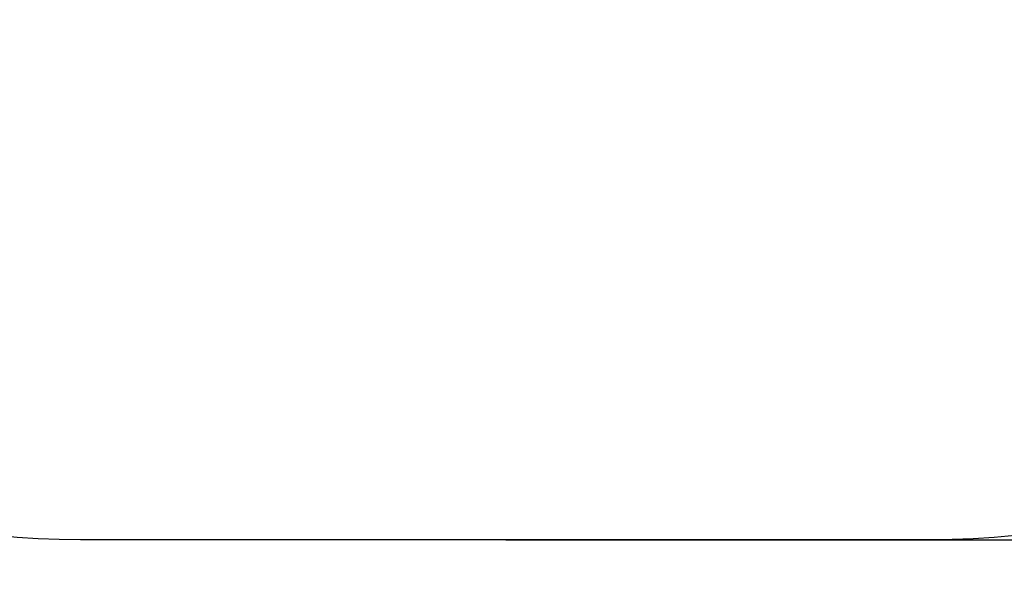
# Model space of a CAD drawing. Units: millimetres. Extents: x 98.62 to 105.63, y 1465.84 to 1473.75.
# Drawn here: x 100.09 to 101.82, y 1465.84 to 1466.83 of the extents above; entities that cross this region are included whole.
import ezdxf

# ---------------------------------------------------------------- set-up
doc = ezdxf.new("R2010")
doc.units = ezdxf.units.MM
doc.header["$PDSIZE"] = -1
doc.layers.add('DIASTASEIS', color=253, linetype='Continuous', lineweight=5)
doc.layers.add('ORIA ASFALEIAS', color=157, linetype='Continuous', lineweight=25)
doc.styles.get("Standard").update_dxf_attribs({"font": 'ARIALN.TTF'})
doc.dimstyles.get("Standard").update_dxf_attribs({"dimtxt": 0.18, "dimasz": 0.15, "dimexe": 0.1, "dimexo": 0, "dimgap": 0.09, "dimtad": 0, "dimtih": 1, "dimtoh": 1, "dimzin": 0, "dimdsep": 46, "dimtxsty": 'Standard', "dimblk": 'OBLIQUE', "dimcen": 0.09, "dimadec": 0, "dimazin": 0, "dimtfac": 1, "dimtofl": 0, "dimtmove": 0, "dimatfit": 3, "dimldrblk": 'OBLIQUE', "dimfxl": 1, "dimtolj": 1, "dimtzin": 0, "dimarcsym": 0})

# ---------------------------------------------------------------- blocks, each defined once
blk = doc.blocks.new('e-031')
at = {"layer": 'ORIA ASFALEIAS'}
blk.add_lwpolyline([(380.2467, 241.2922, -0.414214), (381.7467, 242.7922), (383.2467, 242.7922, -0.414214), (384.7467, 241.2922), (384.7467, 240.9967, -0.414214), (383.2467, 239.4967), (381.7467, 239.4967, -0.414214), (380.2467, 240.9967)], format="xyb", close=True, dxfattribs=at)
blk = doc.blocks.new('_Oblique')
at = {"color": 0, "linetype": 'ByBlock', "lineweight": -2}
blk.add_line((-0.5, -0.5), (0.5, 0.5), dxfattribs=at)
blk = doc.blocks.new('*D79')
at = {"layer": 'Defpoints', "color": 0}
for p in [(100.9433, 1469.2108), (100.9433, 1465.9154), (103.7837, 1465.9154)]:
    blk.add_point(p, dxfattribs=at)
at = {"layer": 'DIASTASEIS', "color": 0, "lineweight": -2}
for p, q in [((100.9433, 1469.2108), (103.8837, 1469.2108)), ((103.7837, 1469.2108), (103.7837, 1467.745)), ((103.7837, 1465.9154), (103.7837, 1467.3812)), ((100.9433, 1465.9154), (103.8837, 1465.9154))]:
    blk.add_line(p, q, dxfattribs=at)
at = {"layer": 'DIASTASEIS', "color": 0, "linetype": 'ByBlock', "lineweight": -2, "xscale": 0.15, "yscale": 0.15, "zscale": 0.15}
for p, rotation in [((103.7837, 1469.2108), 90), ((103.7837, 1465.9154), 270)]:
    blk.add_blockref('_Oblique', p, dxfattribs=dict(at, rotation=rotation))
at = {"layer": 'DIASTASEIS', "color": 0, "insert": (103.7837, 1467.5631), "char_height": 0.18, "attachment_point": 5}
blk.add_mtext('\\A1;3.30', dxfattribs=at)

msp = doc.modelspace()

# ---------------------------------------------------------------- block references
msp.add_blockref('e-031', (-281.5535, 1226.4187))

# ---------------------------------------------------------------- dimensions: what is measured, and where the dimension line sits
at = {"layer": 'DIASTASEIS'}
dim = msp.add_linear_dim(base=(103.7837, 1465.9154), p1=(100.9433, 1469.2108), p2=(100.9433, 1465.9154), angle=90, dimstyle='Standard', override={"dimdec": 2, "dimrnd": 0.1}, dxfattribs=at)
dim.commit()
dim.dimension.update_dxf_attribs({"geometry": '*D79', "text_midpoint": (103.7837, 1467.5631)})

doc.saveas('drawing.dxf')
